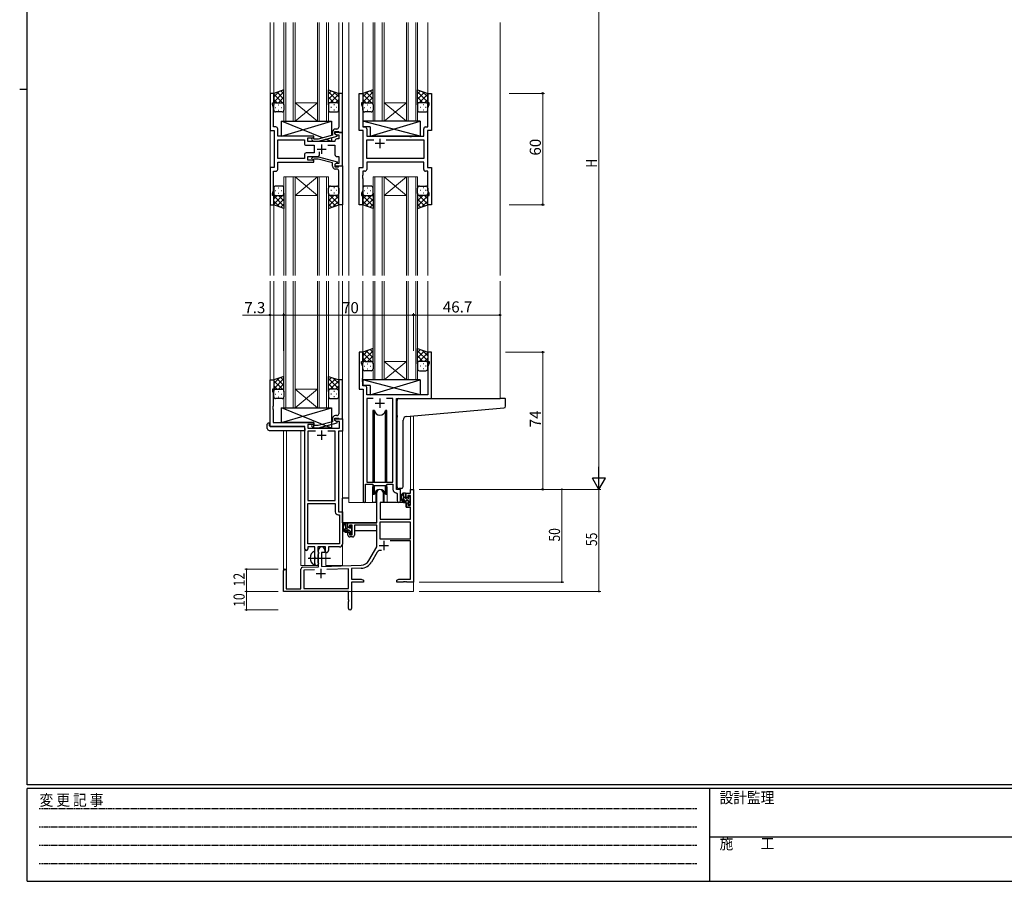
# Model space of a CAD drawing. Extents: x 0 to 1133, y 0 to 806.
# Drawn here: x 0 to 531, y 0 to 465 of the extents above; entities that cross this region are included whole.
import ezdxf

# ---------------------------------------------------------------- set-up
doc = ezdxf.new("R2010")
doc.units = 0
doc.linetypes.add('HIDDEN', pattern=[0.375, 0.25, -0.125])
doc.linetypes.add('YCENTER_1', pattern=[13, 10, -1, 1, -1])
for name, color, linetype, lineweight in [('YKK_11', 7, 'CONTINUOUS', 30), ('YKK_12', 2, 'CONTINUOUS', 13), ('YKK_13', 4, 'CONTINUOUS', 30), ('YKK_D', 6, 'CONTINUOUS', 13)]:
    doc.layers.add(name, color=color, linetype=linetype, lineweight=lineweight)
doc.layers.add('YKK_ZWAK', color=7, linetype='CONTINUOUS')
doc.styles.get("Standard").update_dxf_attribs({"font": 'ROMANS.SHX', "bigfont": 'EXTFONT.SHX'})
doc.styles.add('YKK_OSSTYLE1', font='romans.shx', dxfattribs={"width": 0.9, "bigfont": 'EXTFONT.SHX'})

# ---------------------------------------------------------------- blocks, each defined once
blk = doc.blocks.new('A201')
at = {"layer": 'YKK_ZWAK', "color": 254, "linetype": 'Continuous'}
for p, q in [((21, 35), (21, 410)), ((19, 222.5), (21, 222.5)), ((571, 35), (21, 35)), ((544, 34), (21, 34)), ((21, 9), (21, 34)), ((205, 34), (205, 9)), ((21, 9), (544, 9))]:
    blk.add_line(p, q, dxfattribs=at)
at = {"layer": 'YKK_ZWAK', "color": 131, "linetype": 'HIDDEN'}
for p, q in [((24.28, 28.63), (201.57, 28.63)), ((24.28, 23.68), (201.57, 23.68)), ((24.28, 18.74), (201.57, 18.74)), ((24.28, 13.79), (201.57, 13.79))]:
    blk.add_line(p, q, dxfattribs=at)
at = {"layer": 'YKK_ZWAK', "color": 131, "linetype": 'Continuous'}
blk.add_line((205, 21), (297, 21), dxfattribs=at)
at = {"layer": 'YKK_ZWAK', "color": 131, "linetype": 'Continuous', "style": 'YKK_OSSTYLE1', "width": 0.9}
for s, p in [('変 更 記 事', (24.37, 29.39)), ('設計監理', (207.69, 30.05)), ('施\u3000\u3000工', (207.69, 17.68))]:
    blk.add_text(s, height=3, dxfattribs=at).set_placement(p)

msp = doc.modelspace()

# ---------------------------------------------------------------- linework, layer by layer
at = {"layer": 'YKK_11', "linetype": 'ByBlock', "lineweight": -2, "ltscale": 0.5}
for p, q in [((137, 424.78), (135, 424.78)), ((135, 424.78), (135, 404.78)), ((137, 419.78), (137, 424.78)), ((174, 424.78), (172, 424.78)), ((172, 424.78), (172, 410.74)), ((174, 403.78), (174, 424.78)), ((183, 404.78), (183, 424.78)), ((183, 424.78), (185, 424.78)), ((185, 424.78), (185, 419.78)), ((220, 419.78), (220, 424.78)), ((220, 424.78), (222, 424.78)), ((222, 424.78), (222, 404.78)), ((136.3, 418.78), (136.3, 419.78)), ((136.3, 419.78), (137, 419.78)), ((185, 419.78), (184.3, 419.78)), ((184.3, 419.78), (184.3, 418.78)), ((220.7, 419.78), (220, 419.78)), ((220.7, 418.78), (220.7, 419.78)), ((136.93, 417.05), (136.3, 418.78)), ((136.93, 410.74), (136.93, 417.05)), ((184.3, 418.78), (184.93, 417.05)), ((184.93, 417.05), (184.93, 406.71)), ((220.07, 417.05), (220.7, 418.78)), ((220.07, 406.71), (220.07, 417.05)), ((136.81, 410.56), (136.93, 410.74)), ((136.81, 410.01), (136.81, 410.56)), ((136.93, 409.83), (136.81, 410.01)), ((136.81, 409.56), (136.93, 409.74)), ((136.81, 409.01), (136.81, 409.56)), ((136.93, 408.83), (136.81, 409.01)), ((136.93, 409.74), (136.93, 409.83)), ((136.93, 406.71), (136.93, 408.83)), ((172, 410.74), (172.12, 410.56)), ((172.12, 410.01), (172, 409.83)), ((172, 409.83), (172, 409.74)), ((172, 409.74), (172.12, 409.56)), ((172.12, 409.01), (172, 408.83)), ((172, 408.83), (172, 406.58)), ((172.12, 410.56), (172.12, 410.01)), ((172.12, 409.56), (172.12, 409.01)), ((135, 404.78), (137.2, 404.78)), ((138.13, 406.71), (136.93, 406.71)), ((137.2, 404.78), (137.2, 384.78)), ((139.13, 401.78), (139.13, 405.71)), ((168.7, 404.08), (168.7, 402.26)), ((170, 402.98), (170, 404.28)), ((170, 404.28), (171.8, 404.28)), ((174, 403.78), (170, 403.78)), ((170, 403.78), (170, 402.98)), ((171, 405.58), (170.2, 405.58)), ((171.8, 404.28), (172, 404.08)), ((172, 404.08), (172.3, 403.78)), ((172.3, 403.78), (174, 403.78)), ((174, 385.78), (174, 403.78)), ((185.2, 404.78), (183, 404.78)), ((184.93, 406.71), (186.13, 406.71)), ((185.2, 384.78), (185.2, 404.78)), ((187.13, 405.71), (187.13, 401.78)), ((217.87, 401.78), (217.87, 405.71)), ((218.87, 406.71), (220.07, 406.71)), ((222, 404.78), (219.8, 404.78)), ((219.8, 404.78), (219.8, 384.78)), ((158.6, 401.78), (139.13, 401.78)), ((139.13, 389.71), (139.13, 399.85)), ((139.13, 399.85), (153.47, 399.85)), ((153.47, 399.85), (153.47, 397.85)), ((155.4, 398.78), (155.4, 400.78)), ((155.4, 400.78), (158.6, 400.78)), ((170, 398.78), (155.4, 398.78)), ((157.47, 399.76), (158.25, 398.98)), ((158.25, 398.98), (161.09, 398.98)), ((158.74, 400.18), (158.32, 400.61)), ((158.6, 400.78), (158.6, 401.78)), ((160.94, 400.18), (158.74, 400.18)), ((168.7, 402.26), (160.94, 400.18)), ((161.09, 398.98), (171.2, 401.69)), ((170, 402.98), (170.86, 402.48)), ((171.2, 402.29), (170, 402.98)), ((170, 399.28), (170, 398.78)), ((170.86, 402.48), (172.07, 402.48)), ((172.07, 400.28), (171, 400.28)), ((171.2, 401.69), (171.2, 402.29)), ((172.07, 402.48), (172.07, 400.28)), ((187.13, 401.78), (210.13, 401.78)), ((187.13, 389.71), (187.13, 399.85)), ((187.13, 399.85), (190.85, 399.85)), ((197.55, 399.85), (217.87, 399.85)), ((197.55, 399.85), (217.87, 399.85)), ((210.13, 401.78), (210.32, 401.64)), ((210.32, 401.64), (211.28, 401.64)), ((211.28, 401.64), (211.47, 401.78)), ((211.47, 401.78), (217.87, 401.78)), ((217.87, 399.85), (217.87, 389.71)), ((154.47, 396.85), (158.8, 396.85)), ((158.8, 396.85), (158.8, 392.71)), ((161.65, 391.78), (161.65, 393.22)), ((166.15, 396.85), (170, 396.85)), ((170, 396.85), (170, 391.78)), ((153.47, 389.71), (139.13, 389.71)), ((153.47, 389.71), (139.13, 389.71)), ((139.13, 383.85), (139.13, 387.78)), ((139.13, 387.78), (158.6, 387.78)), ((153.47, 391.71), (153.47, 389.71)), ((158.8, 392.71), (154.47, 392.71)), ((155.4, 388.78), (155.4, 390.78)), ((155.4, 390.78), (160.65, 390.78)), ((158.6, 388.78), (155.4, 388.78)), ((157.47, 389.81), (158.25, 390.58)), ((158.25, 390.58), (161.09, 390.58)), ((158.74, 389.38), (158.32, 388.96)), ((158.6, 387.78), (158.6, 388.78)), ((160.94, 389.38), (158.74, 389.38)), ((168.7, 387.3), (160.94, 389.38)), ((161.09, 390.58), (171.2, 387.88)), ((171, 390.78), (172.07, 390.78)), ((171.2, 387.88), (171.2, 387.28)), ((172.07, 390.78), (172.07, 387.08)), ((217.87, 389.71), (187.13, 389.71)), ((217.87, 387.78), (187.13, 387.78)), ((187.13, 387.78), (187.13, 383.85)), ((217.87, 383.85), (217.87, 387.78)), ((137.2, 384.78), (135, 384.78)), ((135, 384.78), (135, 364.78)), ((136.93, 372.51), (136.93, 382.85)), ((136.93, 382.85), (138.13, 382.85)), ((168.7, 385.48), (168.7, 387.3)), ((171.2, 387.28), (170, 386.58)), ((170.86, 387.08), (170, 386.58)), ((170, 386.58), (170, 385.78)), ((170, 386.58), (170, 385.28)), ((170, 385.78), (174, 385.78)), ((170, 385.28), (171.8, 385.28)), ((171, 383.98), (170.2, 383.98)), ((172.07, 387.08), (170.86, 387.08)), ((171.8, 385.28), (172, 385.48)), ((172, 385.48), (172.3, 385.78)), ((172, 380.74), (172, 382.98)), ((172.3, 385.78), (174, 385.78)), ((174, 385.78), (174, 364.78)), ((183, 364.78), (183, 384.78)), ((183, 384.78), (185.2, 384.78)), ((186.13, 382.85), (184.93, 382.85)), ((184.93, 382.85), (184.93, 380.74)), ((220.07, 382.85), (218.87, 382.85)), ((219.8, 384.78), (222, 384.78)), ((220.07, 372.51), (220.07, 382.85)), ((222, 384.78), (222, 364.78)), ((172.12, 380.56), (172, 380.74)), ((172, 379.83), (172.12, 380.01)), ((172, 379.74), (172, 379.83)), ((172.12, 379.56), (172, 379.74)), ((172, 378.83), (172.12, 379.01)), ((172, 364.78), (172, 378.83)), ((172.12, 380.01), (172.12, 380.56)), ((172.12, 379.01), (172.12, 379.56)), ((184.93, 380.74), (184.81, 380.56)), ((184.81, 380.56), (184.81, 380.01)), ((184.81, 380.01), (184.93, 379.83)), ((184.93, 379.74), (184.81, 379.56)), ((184.81, 379.56), (184.81, 379.01)), ((184.81, 379.01), (184.93, 378.83)), ((184.93, 379.83), (184.93, 379.74)), ((184.93, 378.83), (184.93, 372.51)), ((136.3, 370.78), (136.93, 372.51)), ((184.93, 372.51), (184.3, 370.78)), ((220.7, 370.78), (220.07, 372.51)), ((136.3, 369.78), (136.3, 370.78)), ((137, 369.78), (136.3, 369.78)), ((137, 364.78), (137, 369.78)), ((184.3, 370.78), (184.3, 369.78)), ((184.3, 369.78), (185, 369.78)), ((185, 369.78), (185, 364.78)), ((220, 364.78), (220, 369.78)), ((220, 369.78), (220.7, 369.78)), ((220.7, 369.78), (220.7, 370.78)), ((135, 364.78), (137, 364.78)), ((174, 364.78), (172, 364.78)), ((185, 364.78), (183, 364.78)), ((222, 364.78), (220, 364.78)), ((185, 285.28), (183, 285.28)), ((183, 285.28), (183, 265.28)), ((185, 280.28), (185, 285.28)), ((222, 285.28), (220, 285.28)), ((220, 285.28), (220, 280.28)), ((222, 260.28), (222, 285.28)), ((184.3, 279.28), (184.3, 280.28)), ((184.3, 280.28), (185, 280.28)), ((184.93, 277.55), (184.3, 279.28)), ((184.93, 271.24), (184.93, 277.55)), ((220, 280.28), (220.7, 280.28)), ((220.7, 279.28), (220.07, 277.55)), ((220.07, 277.55), (220.07, 262.28)), ((220.7, 280.28), (220.7, 279.28)), ((184.81, 271.06), (184.93, 271.24)), ((184.81, 270.51), (184.81, 271.06)), ((135, 245.28), (135, 270.28)), ((135, 270.28), (137, 270.28)), ((137, 270.28), (137, 265.28)), ((174, 270.28), (172, 270.28)), ((172, 270.28), (172, 256.24)), ((174, 249.28), (174, 270.28)), ((184.93, 270.33), (184.81, 270.51)), ((184.81, 270.06), (184.93, 270.24)), ((184.81, 269.51), (184.81, 270.06)), ((184.93, 269.33), (184.81, 269.51)), ((184.93, 270.24), (184.93, 270.33)), ((184.93, 267.21), (184.93, 269.33)), ((186.13, 267.21), (184.93, 267.21)), ((187.13, 262.28), (187.13, 266.21)), ((137, 265.28), (136.3, 265.28)), ((136.3, 265.28), (136.3, 264.28)), ((136.3, 264.28), (136.63, 263.38)), ((136.63, 263.38), (136.63, 256.24)), ((183, 265.28), (185.2, 265.28)), ((185.2, 265.28), (185.2, 204.93)), ((220.07, 262.28), (187.13, 262.28)), ((190.61, 260.35), (187.13, 260.35)), ((190.61, 260.35), (187.13, 260.35)), ((187.13, 260.35), (187.13, 215.28)), ((201.27, 260.35), (197.78, 260.35)), ((201.27, 215.28), (201.27, 260.35)), ((203.2, 211.28), (203.2, 260.28)), ((203.2, 260.28), (222, 260.28)), ((136.63, 256.24), (136.51, 256.06)), ((136.51, 256.06), (136.51, 255.51)), ((136.51, 255.51), (136.63, 255.33)), ((136.63, 255.24), (136.51, 255.06)), ((136.51, 255.06), (136.51, 254.51)), ((136.63, 255.33), (136.63, 255.24)), ((172, 256.24), (172.12, 256.06)), ((172.12, 255.51), (172, 255.33)), ((172, 255.33), (172, 255.24)), ((172, 255.24), (172.12, 255.06)), ((172.12, 256.06), (172.12, 255.51)), ((172.12, 255.06), (172.12, 254.51)), ((136.51, 254.51), (136.63, 254.33)), ((136.63, 254.33), (136.63, 247.28)), ((168.7, 249.58), (168.7, 247.76)), ((170, 248.48), (170, 249.78)), ((170, 249.78), (171.8, 249.78)), ((171, 251.08), (170.2, 251.08)), ((171.8, 249.78), (172, 249.58)), ((172.12, 254.51), (172, 254.33)), ((172, 254.33), (172, 252.08)), ((172, 249.58), (172.3, 249.28)), ((153.8, 245.28), (135, 245.28)), ((136.63, 247.28), (158.6, 247.28)), ((153.8, 179.03), (153.8, 245.28)), ((158.6, 246.28), (155.43, 246.28)), ((155.43, 246.28), (155.43, 244.28)), ((155.43, 244.28), (172.37, 244.28)), ((157.47, 245.26), (158.25, 244.48)), ((158.25, 244.48), (161.09, 244.48)), ((158.74, 245.68), (158.32, 246.11)), ((158.6, 247.28), (158.6, 246.28)), ((160.93, 245.68), (158.74, 245.68)), ((168.7, 247.76), (160.93, 245.68)), ((161.09, 244.48), (171.2, 247.19)), ((170, 248.48), (170, 249.28)), ((170, 249.28), (174, 249.28)), ((170.86, 247.98), (170, 248.48)), ((171.2, 247.79), (170, 248.48)), ((172.37, 247.98), (170.86, 247.98)), ((171.2, 247.19), (171.2, 247.79)), ((172.3, 249.28), (174, 249.28)), ((172.37, 244.28), (172.37, 247.98)), ((174, 249.28), (174, 242.65)), ((159.45, 242.65), (155.43, 242.65)), ((159.45, 242.65), (155.43, 242.65)), ((155.43, 242.65), (155.43, 205.28)), ((170.17, 242.65), (166.15, 242.65)), ((170.17, 205.28), (170.17, 242.65)), ((174, 242.65), (171.8, 242.65)), ((171.8, 242.65), (171.8, 199.28)), ((186.5, 204.93), (186.5, 214.08)), ((186.5, 214.08), (190.2, 214.08)), ((187.13, 215.28), (201.27, 215.28)), ((190.2, 214.08), (190.93, 213.35)), ((190.93, 213.35), (197.47, 213.35)), ((197.47, 213.35), (198.2, 214.08)), ((198.2, 214.08), (201.27, 214.08)), ((201.27, 214.08), (201.27, 211.35)), ((203.18, 209.36), (203.47, 209.06)), ((205.4, 211.28), (203.2, 211.28)), ((203.47, 209.06), (203.47, 205.25)), ((205.4, 205.25), (205.4, 211.28)), ((155.43, 205.28), (170.17, 205.28)), ((155.43, 181.91), (155.43, 203.65)), ((155.43, 181.91), (155.43, 203.65)), ((155.43, 203.65), (170.17, 203.65)), ((170.17, 203.65), (170.17, 199.15)), ((171.67, 197.65), (172.37, 197.65)), ((171.8, 199.28), (174, 199.28)), ((172.37, 197.65), (172.37, 181.91)), ((174, 199.28), (174, 181.78)), ((172.37, 181.91), (155.43, 181.91)), ((159.1, 180.28), (155.3, 180.28)), ((155.3, 180.28), (155.3, 179.03)), ((159.1, 174.95), (159.1, 180.28)), ((164.8, 180.28), (160.73, 180.28)), ((160.73, 180.28), (160.73, 177.97)), ((160.73, 177.97), (160.87, 177.77)), ((160.87, 176.29), (160.73, 176.1)), ((160.73, 176.1), (160.73, 171.97)), ((160.87, 177.77), (161.1, 177.48)), ((161.1, 176.58), (160.87, 176.29)), ((161.1, 177.48), (161.1, 176.58)), ((164.8, 177.28), (164.8, 180.28)), ((165.43, 177.28), (164.8, 177.28)), ((172.5, 180.28), (166.43, 180.28)), ((166.43, 180.28), (166.43, 178.28)), ((159.24, 174.76), (159.1, 174.95)), ((159.1, 173.61), (159.24, 173.8)), ((159.1, 171.28), (159.1, 173.61)), ((159.24, 173.8), (159.24, 174.76)), ((160.73, 171.97), (160.87, 171.77)), ((160.87, 171.77), (161.1, 171.48)), ((161.1, 171.48), (161.1, 171.28))]:
    msp.add_line(p, q, dxfattribs=at)
at = {"layer": 'YKK_11', "ltscale": 0.5}
for p, q in [((194.2, 400.28), (194.2, 395.28)), ((160.3, 394.78), (165.3, 394.78)), ((162.8, 397.28), (162.8, 392.28)), ((196.7, 397.78), (191.7, 397.78)), ((194.2, 260.28), (194.2, 255.28)), ((191.7, 257.78), (196.7, 257.78)), ((160.3, 240.58), (165.3, 240.58)), ((162.8, 243.08), (162.8, 238.08))]:
    msp.add_line(p, q, dxfattribs=at)
at = {"layer": 'YKK_11', "color": 0, "linetype": 'ByBlock', "lineweight": -2}
for p, q in [((192.5, 193.28), (192.5, 209.58)), ((195.9, 209.58), (195.9, 204.28)), ((208.4, 209.28), (210.67, 209.28)), ((208.4, 206.98), (208.4, 209.28)), ((209.2, 208.08), (209.2, 206.98)), ((210.67, 208.08), (209.2, 208.08)), ((210.67, 211.28), (212.3, 211.28)), ((210.67, 209.28), (210.67, 211.28)), ((210.67, 202.88), (210.67, 208.08)), ((212.3, 211.28), (212.3, 161.28)), ((194.3, 204.28), (194.3, 195.28)), ((195.9, 204.28), (194.3, 204.28)), ((209.2, 206.98), (208.4, 206.98)), ((208.4, 203.98), (209.2, 203.98)), ((208.4, 201.68), (208.4, 203.98)), ((209.2, 203.98), (209.2, 202.88)), ((209.2, 202.88), (210.67, 202.88)), ((210.67, 201.68), (208.4, 201.68)), ((210.67, 195.28), (210.67, 201.68)), ((177, 190.98), (177, 193.28)), ((177, 193.28), (192.5, 193.28)), ((177.8, 192.08), (177.8, 190.98)), ((179.3, 192.08), (177.8, 192.08)), ((179.3, 186.88), (179.3, 192.08)), ((180.5, 192.08), (180.5, 186.68)), ((192.5, 192.08), (180.5, 192.08)), ((192.5, 180.28), (192.5, 192.08)), ((194.13, 193.65), (194.13, 184.68)), ((210.67, 193.65), (194.13, 193.65)), ((210.67, 193.65), (194.13, 193.65)), ((194.3, 195.28), (210.67, 195.28)), ((210.67, 184.68), (210.67, 193.65)), ((177.8, 190.98), (177, 190.98)), ((177, 187.98), (177.8, 187.98)), ((177, 186.68), (177, 187.98)), ((177.8, 187.98), (177.8, 186.88)), ((177.8, 186.88), (179.3, 186.88)), ((179.5, 185.68), (178, 185.68)), ((194.13, 184.68), (210.67, 184.68)), ((210.67, 183.48), (199.79, 183.48)), ((210.67, 162.91), (210.67, 183.48)), ((161.1, 169.62), (161.1, 178.58)), ((162.8, 177.28), (162.8, 169.67)), ((164.5, 177.28), (162.8, 177.28)), ((164.5, 178.58), (164.5, 177.28)), ((188.24, 172.92), (192.5, 180.28)), ((192.79, 177.53), (189.65, 172.1)), ((162.8, 169.67), (184.09, 170.42)), ((142.3, 156.28), (142.3, 167.58)), ((143.7, 167.58), (143.7, 157.68)), ((151.6, 157.68), (151.6, 168.32)), ((152.56, 169.32), (161.1, 169.62)), ((158.86, 167.91), (153.23, 167.71)), ((158.86, 167.91), (153.23, 167.71)), ((153.23, 167.71), (153.23, 157.91)), ((177.3, 168.55), (165.59, 168.14)), ((177.3, 157.91), (177.3, 168.55)), ((184.14, 168.79), (178.93, 168.61)), ((178.93, 168.61), (178.93, 162.91)), ((178.93, 162.91), (184.2, 162.91)), ((178.93, 161.28), (178.93, 147.1)), ((185.3, 161.28), (178.93, 161.28)), ((184.2, 162.91), (185.3, 162.28)), ((185.3, 162.28), (185.3, 161.28)), ((203.3, 162.28), (204.39, 162.91)), ((203.3, 161.28), (203.3, 162.28)), ((206.84, 161.28), (203.3, 161.28)), ((204.39, 162.91), (210.67, 162.91)), ((207.02, 161.4), (206.84, 161.28)), ((207.57, 161.4), (207.02, 161.4)), ((207.75, 161.28), (207.57, 161.4)), ((207.84, 161.28), (207.75, 161.28)), ((208.02, 161.4), (207.84, 161.28)), ((208.57, 161.4), (208.02, 161.4)), ((208.75, 161.28), (208.57, 161.4)), ((212.3, 161.28), (208.75, 161.28)), ((177.3, 156.28), (142.3, 156.28)), ((143.7, 157.68), (151.6, 157.68)), ((153.23, 157.91), (177.3, 157.91)), ((177.3, 151.74), (177.3, 156.28)), ((177.42, 151.56), (177.3, 151.74)), ((177.3, 150.83), (177.42, 151.01)), ((177.3, 147.1), (177.3, 150.83)), ((177.42, 151.01), (177.42, 151.56))]:
    msp.add_line(p, q, dxfattribs=at)
at = {"layer": 'YKK_11', "color": 2}
for p, q in [((193.9, 181.08), (198.9, 181.08)), ((196.4, 183.58), (196.4, 178.58)), ((159.8, 165.98), (164.8, 165.98)), ((162.3, 168.48), (162.3, 163.48))]:
    msp.add_line(p, q, dxfattribs=at)
at = {"layer": 'YKK_11', "linetype": 'ByBlock', "lineweight": -2, "ltscale": 0.5}
for centre, radius, start, end in [((138.13, 405.71), 1, 0, 90), ((170.2, 404.08), 1.5, 90, 180), ((171, 406.58), 1, 270, 360), ((186.13, 405.71), 1, 0, 90), ((218.87, 405.71), 1, 90, 180), ((157.9, 400.18), 0.6, 45, 225), ((171, 399.28), 1, 90, 180), ((154.47, 397.85), 1, 180, 270), ((154.47, 391.71), 1, 90, 180), ((157.9, 389.38), 0.6, 135, 315), ((160.65, 391.78), 1, 270, 360), ((171, 391.78), 1, 180, 270), ((138.13, 383.85), 1, 270, 360), ((170.2, 385.48), 1.5, 180, 270), ((171, 382.98), 1, 0, 90), ((186.13, 383.85), 1, 270, 360), ((218.87, 383.85), 1, 180, 270), ((186.13, 266.21), 1, 0, 90), ((170.2, 249.58), 1.5, 90, 180), ((171, 252.08), 1, 270, 360), ((157.9, 245.68), 0.6, 45, 225), ((203.27, 211.35), 2, 180, 267.5081), ((185.85, 204.93), 0.65, 180, 0), ((204.43, 205.25), 0.965, 180, 0), ((171.67, 199.15), 1.5, 180, 270), ((172.5, 181.78), 1.5, 270, 360), ((154.55, 179.03), 0.75, 180, 0), ((165.43, 178.28), 1, 270, 360), ((160.1, 171.28), 1, 180, 270), ((160.1, 171.28), 1, 270, 360)]:
    msp.add_arc(centre, radius, start, end, dxfattribs=at)
at = {"layer": 'YKK_11', "color": 0, "linetype": 'ByBlock', "lineweight": -2}
for centre, radius, start, end in [((194.2, 209.58), 1.7, 360, 180), ((178, 186.68), 1, 180, 270), ((179.5, 186.68), 1, 270, 360), ((162.8, 178.58), 1.7, 360, 180), ((194.35, 176.63), 1.8, 65.2987, 150), ((183.91, 175.42), 5, 272, 330), ((183.91, 175.42), 6.63, 272, 330), ((143, 167.58), 0.7, 360, 180), ((152.6, 168.32), 1, 92, 180), ((178.11, 147.1), 0.815, 180, 0)]:
    msp.add_arc(centre, radius, start, end, dxfattribs=at)
at = {"layer": 'YKK_12', "ltscale": 1.5}
for p, q in [((135, 463.03), (135, 326.53)), ((137, 463.03), (137, 424.28)), ((142.5, 409.78), (142.5, 463.03)), ((143.5, 463.03), (143.5, 409.78)), ((147.5, 409.78), (147.5, 463.03)), ((148.5, 463.03), (148.5, 409.78)), ((160.5, 409.78), (160.5, 463.03)), ((161.5, 463.03), (161.5, 409.78)), ((165.5, 409.78), (165.5, 463.03)), ((166.5, 463.03), (166.5, 409.78)), ((172, 463.03), (172, 424.28)), ((174, 463.03), (174, 326.53)), ((177.5, 463.03), (177.5, 326.53)), ((185, 463.03), (185, 424.28)), ((190.5, 409.78), (190.5, 463.03)), ((191.5, 463.03), (191.5, 409.78)), ((195.5, 409.78), (195.5, 463.03)), ((196.5, 463.03), (196.5, 409.78)), ((208.5, 409.78), (208.5, 463.03)), ((209.5, 463.03), (209.5, 409.78)), ((213.5, 409.78), (213.5, 463.03)), ((214.5, 463.03), (214.5, 409.78)), ((220, 463.03), (220, 424.28)), ((259, 463.03), (259, 326.53)), ((148.5, 419.78), (160.5, 419.78)), ((148.5, 409.78), (160.5, 419.78)), ((160.5, 409.78), (148.5, 419.78)), ((196.5, 419.78), (208.5, 419.78)), ((196.5, 409.78), (208.5, 419.78)), ((208.5, 409.78), (196.5, 419.78)), ((148.5, 409.78), (142.5, 409.78)), ((148.5, 409.78), (160.5, 409.78)), ((166.5, 409.78), (160.5, 409.78)), ((196.5, 409.78), (190.5, 409.78)), ((196.5, 409.78), (208.5, 409.78)), ((214.5, 409.78), (208.5, 409.78)), ((142.5, 379.78), (142.5, 326.53)), ((148.5, 379.78), (142.5, 379.78)), ((143.5, 326.53), (143.5, 379.78)), ((147.5, 379.78), (147.5, 326.53)), ((148.5, 326.53), (148.5, 379.78)), ((148.5, 379.78), (160.5, 379.78)), ((148.5, 379.78), (160.5, 369.78)), ((160.5, 379.78), (148.5, 369.78)), ((160.5, 379.78), (160.5, 326.53)), ((166.5, 379.78), (160.5, 379.78)), ((161.5, 326.53), (161.5, 379.78)), ((165.5, 379.78), (165.5, 326.53)), ((166.5, 326.53), (166.5, 379.78)), ((190.5, 379.78), (190.5, 326.53)), ((196.5, 379.78), (190.5, 379.78)), ((190.5, 379.78), (190.5, 326.53)), ((196.5, 379.78), (190.5, 379.78)), ((191.5, 326.53), (191.5, 379.78)), ((191.5, 326.53), (191.5, 379.78)), ((195.5, 379.78), (195.5, 326.53)), ((195.5, 379.78), (195.5, 326.53)), ((196.5, 326.53), (196.5, 379.78)), ((196.5, 379.78), (208.5, 379.78)), ((196.5, 379.78), (208.5, 369.78)), ((208.5, 379.78), (196.5, 369.78)), ((196.5, 326.53), (196.5, 379.78)), ((196.5, 379.78), (208.5, 379.78)), ((196.5, 379.78), (208.5, 369.78)), ((208.5, 379.78), (196.5, 369.78)), ((208.5, 379.78), (208.5, 326.53)), ((214.5, 379.78), (208.5, 379.78)), ((208.5, 379.78), (208.5, 326.53)), ((214.5, 379.78), (208.5, 379.78)), ((209.5, 326.53), (209.5, 379.78)), ((209.5, 326.53), (209.5, 379.78)), ((213.5, 379.78), (213.5, 326.53)), ((213.5, 379.78), (213.5, 326.53)), ((214.5, 326.53), (214.5, 379.78)), ((214.5, 326.53), (214.5, 379.78)), ((148.5, 369.78), (160.5, 369.78)), ((196.5, 369.78), (208.5, 369.78)), ((196.5, 369.78), (208.5, 369.78)), ((137, 365.28), (137, 326.53)), ((172, 365.28), (172, 326.53)), ((185, 365.28), (185, 326.53)), ((220, 365.28), (220, 326.53)), ((135, 323.53), (135, 245.28)), ((137, 323.53), (137, 269.78)), ((142.5, 255.28), (142.5, 323.53)), ((143.5, 323.53), (143.5, 255.28)), ((147.5, 255.28), (147.5, 323.53)), ((148.5, 323.53), (148.5, 255.28)), ((160.5, 255.28), (160.5, 323.53)), ((161.5, 323.53), (161.5, 255.28)), ((165.5, 255.28), (165.5, 323.53)), ((166.5, 323.53), (166.5, 255.28)), ((172, 323.53), (172, 269.78)), ((174, 323.53), (174, 170.28)), ((177.5, 323.53), (177.5, 204.28)), ((185, 323.53), (185, 284.78)), ((190.5, 270.28), (190.5, 323.53)), ((191.5, 323.53), (191.5, 270.28)), ((195.5, 270.28), (195.5, 323.53)), ((196.5, 323.53), (196.5, 270.28)), ((208.5, 270.28), (208.5, 323.53)), ((209.5, 323.53), (209.5, 270.28)), ((213.5, 270.28), (213.5, 323.53)), ((214.5, 323.53), (214.5, 270.28)), ((220, 323.53), (220, 284.78)), ((259, 323.53), (259, 260.28)), ((196.5, 280.28), (208.5, 280.28)), ((196.5, 270.28), (208.5, 280.28)), ((208.5, 270.28), (196.5, 280.28)), ((196.5, 270.28), (190.5, 270.28)), ((196.5, 270.28), (208.5, 270.28)), ((214.5, 270.28), (208.5, 270.28)), ((148.5, 265.28), (160.5, 265.28)), ((148.5, 255.28), (160.5, 265.28)), ((160.5, 255.28), (148.5, 265.28)), ((148.5, 255.28), (142.5, 255.28)), ((148.5, 255.28), (160.5, 255.28)), ((166.5, 255.28), (160.5, 255.28)), ((210.67, 250.79), (210.67, 211.28)), ((212.3, 250.94), (212.3, 211.28)), ((142.3, 243.1), (142.3, 167.58)), ((143.93, 243.1), (143.93, 157.68)), ((151.6, 170.28), (151.6, 243.1)), ((190.2, 211.78), (190.2, 204.28)), ((198.2, 211.78), (198.2, 204.28)), ((210.67, 211.28), (212.3, 211.28)), ((190.2, 204.28), (177.5, 204.28)), ((204.42, 204.28), (198.2, 204.28)), ((204.42, 204.28), (198.2, 204.28)), ((153.8, 179.03), (153.8, 170.28)), ((165, 170.28), (165, 177.3)), ((151.6, 170.28), (160.6, 170.28)), ((160.6, 170.28), (160.6, 170.42)), ((165, 170.28), (174, 170.28)), ((212.3, 171.78), (212.3, 156.28)), ((156.8, 156.28), (212.3, 156.28))]:
    msp.add_line(p, q, dxfattribs=at)
for start, end in [(159.6359, 180), (0, 20.3641)]:
    msp.add_arc((194.2, 211.78), 4, start, end, dxfattribs=at)
at = {"layer": 'YKK_13', "ltscale": 1.5}
for p, q in [((142.5, 426.75), (137, 424.78)), ((137, 422.88), (139.96, 425.84)), ((137, 420.05), (142.5, 425.55)), ((137, 424.78), (137, 418.78)), ((142.5, 421.73), (138.8, 425.43)), ((142.5, 424.56), (140.88, 426.17)), ((142.5, 418.56), (142.5, 426.75)), ((166.49, 418.56), (166.49, 426.75)), ((166.49, 426.75), (171.99, 424.78)), ((166.49, 424.56), (168.11, 426.17)), ((171.99, 420.05), (166.49, 425.55)), ((166.49, 421.73), (170.19, 425.43)), ((171.99, 422.88), (169.03, 425.84)), ((171.99, 424.78), (171.99, 418.78)), ((190.5, 426.75), (185, 424.78)), ((185, 422.88), (187.96, 425.84)), ((185, 420.05), (190.5, 425.55)), ((185, 424.78), (185, 418.78)), ((190.5, 421.73), (186.8, 425.43)), ((190.5, 424.56), (188.88, 426.17)), ((190.5, 418.56), (190.5, 426.75)), ((214.49, 418.56), (214.49, 426.75)), ((214.49, 426.75), (219.99, 424.78)), ((214.49, 424.56), (216.11, 426.17)), ((219.99, 420.05), (214.49, 425.55)), ((214.49, 421.73), (218.19, 425.43)), ((219.99, 422.88), (217.03, 425.84)), ((219.99, 424.78), (219.99, 418.78)), ((141.62, 419.78), (137, 424.4)), ((138.79, 419.78), (137, 421.58)), ((138, 419.78), (141.6, 419.78)), ((138.4, 419.78), (142.5, 419.78)), ((139.56, 419.78), (142.5, 422.72)), ((142.38, 419.78), (142.5, 419.9)), ((169.43, 419.78), (166.49, 422.72)), ((166.61, 419.78), (166.49, 419.9)), ((170.59, 419.78), (166.49, 419.78)), ((167.37, 419.78), (171.99, 424.4)), ((170.99, 419.78), (167.39, 419.78)), ((170.2, 419.78), (171.99, 421.58)), ((189.62, 419.78), (185, 424.4)), ((186.79, 419.78), (185, 421.58)), ((186, 419.78), (189.6, 419.78)), ((186.4, 419.78), (190.5, 419.78)), ((187.56, 419.78), (190.5, 422.72)), ((190.38, 419.78), (190.5, 419.9)), ((217.43, 419.78), (214.49, 422.72)), ((214.61, 419.78), (214.49, 419.9)), ((218.59, 419.78), (214.49, 419.78)), ((215.37, 419.78), (219.99, 424.4)), ((218.99, 419.78), (215.39, 419.78)), ((218.2, 419.78), (219.99, 421.58)), ((137, 415.78), (137, 418.78)), ((137.92, 417.15), (138.12, 417.15)), ((141.5, 414.78), (138, 414.78)), ((139.33, 418.56), (139.53, 418.56)), ((139.33, 415.73), (139.53, 415.73)), ((140.95, 417.15), (141.15, 417.15)), ((142.5, 418.78), (142.5, 415.78)), ((166.49, 418.78), (166.49, 415.78)), ((167.49, 414.78), (170.99, 414.78)), ((168.04, 417.15), (167.84, 417.15)), ((169.66, 418.56), (169.46, 418.56)), ((169.66, 415.73), (169.46, 415.73)), ((171.07, 417.15), (170.87, 417.15)), ((171.99, 415.78), (171.99, 418.78)), ((185, 415.78), (185, 418.78)), ((185.92, 417.15), (186.12, 417.15)), ((189.5, 414.78), (186, 414.78)), ((187.33, 418.56), (187.53, 418.56)), ((187.33, 415.73), (187.53, 415.73)), ((188.95, 417.15), (189.15, 417.15)), ((190.5, 418.78), (190.5, 415.78)), ((214.49, 418.78), (214.49, 415.78)), ((215.49, 414.78), (218.99, 414.78)), ((216.04, 417.15), (215.84, 417.15)), ((217.66, 418.56), (217.46, 418.56)), ((217.66, 415.73), (217.46, 415.73)), ((219.07, 417.15), (218.87, 417.15)), ((219.99, 415.78), (219.99, 418.78)), ((163.18, 400.79), (141.1, 409.78)), ((141.1, 401.78), (168.1, 409.78)), ((141.1, 401.78), (141.1, 409.78)), ((141.1, 409.78), (168.1, 409.78)), ((168.1, 409.78), (168.1, 402.1)), ((215.92, 409.78), (184.93, 409.78)), ((184.93, 409.78), (184.93, 406.78)), ((215.92, 401.78), (184.93, 409.78)), ((188.92, 401.78), (215.92, 409.78)), ((215.92, 409.78), (215.92, 401.78)), ((188.92, 406.78), (184.93, 406.78)), ((188.92, 406.78), (188.92, 401.78)), ((158.6, 401.78), (141.1, 401.78)), ((158.6, 400.33), (158.6, 401.78)), ((158.6, 398.78), (158.6, 398.98)), ((168.1, 398.78), (158.6, 398.78)), ((168.1, 398.78), (165.02, 400.04)), ((168.1, 400.86), (168.1, 398.78)), ((215.92, 401.78), (188.92, 401.78)), ((137, 373.78), (137, 370.78)), ((137.92, 372.42), (138.12, 372.42)), ((141.5, 374.78), (138, 374.78)), ((139.33, 373.84), (139.53, 373.84)), ((140.95, 372.42), (141.15, 372.42)), ((142.5, 370.78), (142.5, 373.78)), ((166.49, 370.78), (166.49, 373.78)), ((167.49, 374.78), (170.99, 374.78)), ((168.04, 372.42), (167.84, 372.42)), ((169.66, 373.84), (169.46, 373.84)), ((171.07, 372.42), (170.87, 372.42)), ((171.99, 373.78), (171.99, 370.78)), ((185, 373.78), (185, 370.78)), ((185, 373.78), (185, 370.78)), ((185.92, 372.42), (186.12, 372.42)), ((185.92, 372.42), (186.12, 372.42)), ((189.5, 374.78), (186, 374.78)), ((189.5, 374.78), (186, 374.78)), ((187.33, 373.84), (187.53, 373.84)), ((187.33, 373.84), (187.53, 373.84)), ((188.95, 372.42), (189.15, 372.42)), ((188.95, 372.42), (189.15, 372.42)), ((190.5, 370.78), (190.5, 373.78)), ((190.5, 370.78), (190.5, 373.78)), ((214.49, 370.78), (214.49, 373.78)), ((214.49, 370.78), (214.49, 373.78)), ((215.49, 374.78), (218.99, 374.78)), ((215.49, 374.78), (218.99, 374.78)), ((216.04, 372.42), (215.84, 372.42)), ((216.04, 372.42), (215.84, 372.42)), ((217.66, 373.84), (217.46, 373.84)), ((217.66, 373.84), (217.46, 373.84)), ((219.07, 372.42), (218.87, 372.42)), ((219.07, 372.42), (218.87, 372.42)), ((219.99, 373.78), (219.99, 370.78)), ((219.99, 373.78), (219.99, 370.78)), ((137, 364.78), (137, 370.78)), ((141.62, 369.78), (137, 365.16)), ((138.79, 369.78), (137, 367.99)), ((137, 369.52), (142.5, 364.02)), ((137, 366.69), (139.96, 363.73)), ((138, 369.78), (141.6, 369.78)), ((138.4, 369.78), (142.5, 369.78)), ((142.5, 367.84), (138.8, 364.14)), ((139.33, 371.01), (139.53, 371.01)), ((139.56, 369.78), (142.5, 366.84)), ((142.38, 369.78), (142.5, 369.67)), ((142.5, 371.01), (142.5, 362.82)), ((166.49, 371.01), (166.49, 362.82)), ((166.61, 369.78), (166.49, 369.67)), ((169.43, 369.78), (166.49, 366.84)), ((170.59, 369.78), (166.49, 369.78)), ((171.99, 369.52), (166.49, 364.02)), ((166.49, 367.84), (170.19, 364.14)), ((167.37, 369.78), (171.99, 365.16)), ((170.99, 369.78), (167.39, 369.78)), ((171.99, 366.69), (169.03, 363.73)), ((169.66, 371.01), (169.46, 371.01)), ((170.2, 369.78), (171.99, 367.99)), ((171.99, 364.78), (171.99, 370.78)), ((185, 364.78), (185, 370.78)), ((185, 364.78), (185, 370.78)), ((189.62, 369.78), (185, 365.16)), ((186.79, 369.78), (185, 367.99)), ((189.62, 369.78), (185, 365.16)), ((186.79, 369.78), (185, 367.99)), ((185, 369.52), (190.5, 364.02)), ((185, 369.52), (190.5, 364.02)), ((185, 366.69), (187.96, 363.73)), ((185, 366.69), (187.96, 363.73)), ((186, 369.78), (189.6, 369.78)), ((186, 369.78), (189.6, 369.78)), ((186.4, 369.78), (190.5, 369.78)), ((186.4, 369.78), (190.5, 369.78)), ((190.5, 367.84), (186.8, 364.14)), ((190.5, 367.84), (186.8, 364.14)), ((187.33, 371.01), (187.53, 371.01)), ((187.33, 371.01), (187.53, 371.01)), ((187.56, 369.78), (190.5, 366.84)), ((187.56, 369.78), (190.5, 366.84)), ((190.38, 369.78), (190.5, 369.67)), ((190.38, 369.78), (190.5, 369.67)), ((190.5, 371.01), (190.5, 362.82)), ((190.5, 371.01), (190.5, 362.82)), ((214.49, 371.01), (214.49, 362.82)), ((214.49, 371.01), (214.49, 362.82)), ((214.61, 369.78), (214.49, 369.67)), ((217.43, 369.78), (214.49, 366.84)), ((218.59, 369.78), (214.49, 369.78)), ((214.61, 369.78), (214.49, 369.67)), ((217.43, 369.78), (214.49, 366.84)), ((218.59, 369.78), (214.49, 369.78)), ((219.99, 369.52), (214.49, 364.02)), ((219.99, 369.52), (214.49, 364.02)), ((214.49, 367.84), (218.19, 364.14)), ((214.49, 367.84), (218.19, 364.14)), ((215.37, 369.78), (219.99, 365.16)), ((215.37, 369.78), (219.99, 365.16)), ((218.99, 369.78), (215.39, 369.78)), ((218.99, 369.78), (215.39, 369.78)), ((219.99, 366.69), (217.03, 363.73)), ((219.99, 366.69), (217.03, 363.73)), ((217.66, 371.01), (217.46, 371.01)), ((217.66, 371.01), (217.46, 371.01)), ((218.2, 369.78), (219.99, 367.99)), ((218.2, 369.78), (219.99, 367.99)), ((219.99, 364.78), (219.99, 370.78)), ((219.99, 364.78), (219.99, 370.78)), ((142.5, 362.82), (137, 364.78)), ((142.5, 365.01), (140.88, 363.4)), ((166.49, 365.01), (168.11, 363.4)), ((166.49, 362.82), (171.99, 364.78)), ((190.5, 362.82), (185, 364.78)), ((190.5, 362.82), (185, 364.78)), ((190.5, 365.01), (188.88, 363.4)), ((190.5, 365.01), (188.88, 363.4)), ((214.49, 365.01), (216.11, 363.4)), ((214.49, 365.01), (216.11, 363.4)), ((214.49, 362.82), (219.99, 364.78)), ((214.49, 362.82), (219.99, 364.78)), ((190.5, 287.25), (185, 285.28)), ((190.5, 285.06), (188.88, 286.67)), ((190.5, 279.06), (190.5, 287.25)), ((214.49, 279.06), (214.49, 287.25)), ((214.49, 287.25), (219.99, 285.28)), ((214.49, 285.06), (216.11, 286.67)), ((185, 283.38), (187.96, 286.34)), ((185, 280.55), (190.5, 286.05)), ((185, 285.28), (185, 279.28)), ((189.62, 280.28), (185, 284.9)), ((186.79, 280.28), (185, 282.08)), ((190.5, 282.23), (186.8, 285.93)), ((187.56, 280.28), (190.5, 283.22)), ((219.99, 280.55), (214.49, 286.05)), ((214.49, 282.23), (218.19, 285.93)), ((217.43, 280.28), (214.49, 283.22)), ((215.37, 280.28), (219.99, 284.9)), ((219.99, 283.38), (217.03, 286.34)), ((218.2, 280.28), (219.99, 282.08)), ((219.99, 285.28), (219.99, 279.28)), ((185, 276.28), (185, 279.28)), ((185.92, 277.65), (186.12, 277.65)), ((186, 280.28), (189.6, 280.28)), ((186.4, 280.28), (190.5, 280.28)), ((187.33, 279.06), (187.53, 279.06)), ((187.33, 276.23), (187.53, 276.23)), ((188.95, 277.65), (189.15, 277.65)), ((190.38, 280.28), (190.5, 280.4)), ((190.5, 279.28), (190.5, 276.28)), ((214.61, 280.28), (214.49, 280.4)), ((218.59, 280.28), (214.49, 280.28)), ((214.49, 279.28), (214.49, 276.28)), ((218.99, 280.28), (215.39, 280.28)), ((216.04, 277.65), (215.84, 277.65)), ((217.66, 279.06), (217.46, 279.06)), ((217.66, 276.23), (217.46, 276.23)), ((219.07, 277.65), (218.87, 277.65)), ((219.99, 276.28), (219.99, 279.28)), ((142.5, 272.25), (137, 270.28)), ((137, 268.38), (139.96, 271.34)), ((137, 265.55), (142.5, 271.05)), ((142.5, 267.23), (138.8, 270.93)), ((142.5, 270.06), (140.88, 271.67)), ((142.5, 264.06), (142.5, 272.25)), ((166.49, 264.06), (166.49, 272.25)), ((166.49, 272.25), (171.99, 270.28)), ((166.49, 270.06), (168.11, 271.67)), ((171.99, 265.55), (166.49, 271.05)), ((166.49, 267.23), (170.19, 270.93)), ((171.99, 268.38), (169.03, 271.34)), ((189.5, 275.28), (186, 275.28)), ((215.49, 275.28), (218.99, 275.28)), ((137, 270.28), (137, 264.28)), ((141.62, 265.28), (137, 269.9)), ((138.79, 265.28), (137, 267.08)), ((139.56, 265.28), (142.5, 268.22)), ((169.43, 265.28), (166.49, 268.22)), ((167.37, 265.28), (171.99, 269.9)), ((170.2, 265.28), (171.99, 267.08)), ((171.99, 270.28), (171.99, 264.28)), ((215.92, 270.28), (184.93, 270.28)), ((184.93, 270.28), (184.93, 267.28)), ((215.92, 262.28), (184.93, 270.28)), ((188.92, 267.28), (184.93, 267.28)), ((188.92, 262.28), (215.92, 270.28)), ((188.92, 267.28), (188.92, 262.28)), ((215.92, 270.28), (215.92, 262.28)), ((137, 261.28), (137, 264.28)), ((137.92, 262.65), (138.12, 262.65)), ((138, 265.28), (141.6, 265.28)), ((141.5, 260.28), (138, 260.28)), ((138.4, 265.28), (142.5, 265.28)), ((139.33, 264.06), (139.53, 264.06)), ((139.33, 261.23), (139.53, 261.23)), ((140.95, 262.65), (141.15, 262.65)), ((142.38, 265.28), (142.5, 265.4)), ((142.5, 264.28), (142.5, 261.28)), ((166.61, 265.28), (166.49, 265.4)), ((170.59, 265.28), (166.49, 265.28)), ((166.49, 264.28), (166.49, 261.28)), ((170.99, 265.28), (167.39, 265.28)), ((167.49, 260.28), (170.99, 260.28)), ((168.04, 262.65), (167.84, 262.65)), ((169.66, 264.06), (169.46, 264.06)), ((169.66, 261.23), (169.46, 261.23)), ((171.07, 262.65), (170.87, 262.65)), ((171.99, 261.28), (171.99, 264.28)), ((215.92, 262.28), (188.92, 262.28)), ((204.5, 260.28), (259, 260.28)), ((261.7, 260.28), (259, 260.28)), ((168.1, 244.28), (141.1, 255.28)), ((141.1, 247.28), (168.1, 255.28)), ((141.1, 247.28), (141.1, 255.28)), ((141.1, 255.28), (168.1, 255.28)), ((168.1, 255.28), (168.1, 244.28)), ((203.5, 251.17), (203.5, 259.28)), ((208.62, 250.61), (259.08, 255.03)), ((259.08, 255.03), (261.08, 255.2)), ((262, 256.2), (262, 259.98)), ((190.45, 253.78), (190.45, 215.28)), ((191.24, 253.78), (190.45, 253.78)), ((191.24, 215.28), (191.24, 253.78)), ((197.95, 253.78), (197.15, 253.78)), ((197.15, 215.28), (197.15, 253.78)), ((197.95, 215.28), (197.95, 253.78)), ((203.5, 251.17), (203.5, 250.17)), ((203.5, 212.73), (203.5, 250.17)), ((133.51, 244.1), (133.51, 246.47)), ((134.51, 246.98), (134.7, 246.98)), ((134.7, 246.98), (134.7, 246.48)), ((134.7, 245.58), (134.7, 246.48)), ((135, 245.28), (153.3, 245.28)), ((158.6, 247.28), (141.1, 247.28)), ((153.8, 244.1), (153.8, 244.78)), ((158.6, 244.28), (158.6, 247.28)), ((168.1, 244.28), (158.6, 244.28)), ((206.8, 212.84), (206.8, 248.62)), ((134.51, 243.1), (153.8, 243.1)), ((153.8, 244.1), (153.8, 243.1)), ((190.45, 213.83), (190.45, 208.78)), ((191.24, 208.78), (191.24, 213.35)), ((197.15, 208.78), (197.15, 213.35)), ((197.95, 208.78), (197.95, 213.83)), ((190.45, 208.78), (191.24, 208.78)), ((191.95, 210.27), (191.95, 204.28)), ((191.95, 210.27), (191.95, 204.28)), ((196.45, 204.28), (196.45, 210.27)), ((196.45, 204.28), (196.45, 210.27)), ((197.15, 208.78), (197.95, 208.78)), ((205.8, 211.84), (204.58, 211.73)), ((205.8, 211.84), (205.88, 211.85)), ((207.87, 209.28), (206.57, 209.28)), ((207.17, 206.08), (207.17, 209.28)), ((208.17, 206.98), (208.17, 208.98)), ((209.57, 207.48), (209.57, 207.14)), ((210.58, 207.2), (210.08, 207.7)), ((174, 193.28), (174, 206.48)), ((177.5, 206.48), (174, 206.48)), ((191.95, 204.28), (190.2, 204.28)), ((191.95, 204.28), (190.2, 204.28)), ((191.95, 206.48), (192.5, 206.48)), ((194.4, 201.78), (194.3, 201.78)), ((194.42, 203.99), (194.37, 197.78)), ((208.3, 204.28), (194.72, 204.28)), ((198.2, 204.28), (196.45, 204.28)), ((198.2, 204.28), (196.45, 204.28)), ((209.27, 205.08), (208.17, 205.08)), ((208.3, 204.28), (208.37, 201.68)), ((209.11, 206.68), (208.47, 206.68)), ((209.57, 204.78), (209.57, 203.48)), ((209.87, 203.18), (210.37, 203.18)), ((210.47, 204.18), (210.47, 206.18)), ((210.67, 206.38), (210.67, 206.98)), ((210.67, 203.48), (210.67, 203.98)), ((194.3, 196.85), (194.37, 196.77)), ((194.37, 197.78), (194.39, 195.58)), ((208.37, 201.68), (210.33, 201.68)), ((210.67, 197.78), (210.63, 201.39)), ((210.65, 195.58), (210.67, 197.78)), ((192.2, 193.28), (174, 193.28)), ((174.2, 193.28), (174.2, 192.03)), ((176.47, 193.28), (175.17, 193.28)), ((175.77, 190.08), (175.77, 193.28)), ((176.77, 190.98), (176.77, 192.98)), ((178.17, 191.48), (178.17, 191.14)), ((179.18, 191.2), (178.68, 191.7)), ((192.4, 192), (192.4, 188.98)), ((194.69, 195.28), (210.35, 195.28)), ((174.2, 189.89), (174.2, 188.98)), ((174.2, 188.98), (174.78, 188.98)), ((175.48, 188.98), (178.09, 188.98)), ((177.87, 189.08), (176.77, 189.08)), ((177.71, 190.68), (177.07, 190.68)), ((178.17, 188.78), (178.17, 187.48)), ((178.47, 187.18), (178.97, 187.18)), ((179.07, 188.18), (179.07, 190.18)), ((179.07, 188.98), (179.3, 188.98)), ((179.27, 190.38), (179.27, 190.98)), ((179.27, 187.48), (179.27, 187.98)), ((192.4, 188.98), (180.5, 188.98)), ((159.1, 170.69), (159.1, 177.88))]:
    msp.add_line(p, q, dxfattribs=at)
at = {"layer": 'YKK_13', "linetype": 'Continuous', "ltscale": 1.5}
for p, q in [((210.47, 204.23), (207.17, 207.53)), ((210.67, 206.86), (209.76, 207.76)), ((210.66, 204.03), (210.52, 204.18)), ((176.77, 192.67), (176.15, 193.28)), ((179.2, 190.24), (178.17, 191.27)), ((177.53, 189.08), (175.77, 190.84)), ((179.24, 187.37), (178.17, 188.44))]:
    msp.add_line(p, q, dxfattribs=at)
at = {"layer": 'YKK_13', "linetype": 'YCENTER_1', "ltscale": 1.5}
msp.add_line((155.6, 174.28), (167.58, 174.28), dxfattribs=at)
at = {"layer": 'YKK_13', "ltscale": 1.5}
for centre, radius, start, end in [((138, 418.78), 1, 90, 180), ((138, 418.78), 1, 90, 180), ((141.5, 418.78), 1, 360, 90), ((141.5, 418.78), 1, 360, 90), ((167.49, 418.78), 1, 90, 180), ((167.49, 418.78), 1, 90, 180), ((170.99, 418.78), 1, 0, 90), ((170.99, 418.78), 1, 0, 90), ((186, 418.78), 1, 90, 180), ((186, 418.78), 1, 90, 180), ((189.5, 418.78), 1, 360, 90), ((189.5, 418.78), 1, 360, 90), ((215.49, 418.78), 1, 90, 180), ((215.49, 418.78), 1, 90, 180), ((218.99, 418.78), 1, 0, 90), ((218.99, 418.78), 1, 0, 90), ((138, 415.78), 1, 180, 270), ((141.5, 415.78), 1, 270, 360), ((167.49, 415.78), 1, 180, 270), ((170.99, 415.78), 1, 270, 0), ((186, 415.78), 1, 180, 270), ((189.5, 415.78), 1, 270, 360), ((215.49, 415.78), 1, 180, 270), ((218.99, 415.78), 1, 270, 0), ((138, 373.78), 1, 90, 180), ((141.5, 373.78), 1, 0, 90), ((167.49, 373.78), 1, 90, 180), ((170.99, 373.78), 1, 360, 90), ((186, 373.78), 1, 90, 180), ((186, 373.78), 1, 90, 180), ((189.5, 373.78), 1, 0, 90), ((189.5, 373.78), 1, 0, 90), ((215.49, 373.78), 1, 90, 180), ((215.49, 373.78), 1, 90, 180), ((218.99, 373.78), 1, 360, 90), ((218.99, 373.78), 1, 360, 90), ((138, 370.78), 1, 180, 270), ((138, 370.78), 1, 180, 270), ((141.5, 370.78), 1, 270, 0), ((141.5, 370.78), 1, 270, 0), ((167.49, 370.78), 1, 180, 270), ((167.49, 370.78), 1, 180, 270), ((170.99, 370.78), 1, 270, 360), ((170.99, 370.78), 1, 270, 360), ((186, 370.78), 1, 180, 270), ((186, 370.78), 1, 180, 270), ((186, 370.78), 1, 180, 270), ((186, 370.78), 1, 180, 270), ((189.5, 370.78), 1, 270, 0), ((189.5, 370.78), 1, 270, 0), ((189.5, 370.78), 1, 270, 0), ((189.5, 370.78), 1, 270, 0), ((215.49, 370.78), 1, 180, 270), ((215.49, 370.78), 1, 180, 270), ((215.49, 370.78), 1, 180, 270), ((215.49, 370.78), 1, 180, 270), ((218.99, 370.78), 1, 270, 360), ((218.99, 370.78), 1, 270, 360), ((218.99, 370.78), 1, 270, 360), ((218.99, 370.78), 1, 270, 360), ((186, 279.28), 1, 90, 180), ((186, 279.28), 1, 90, 180), ((186, 276.28), 1, 180, 270), ((189.5, 279.28), 1, 360, 90), ((189.5, 279.28), 1, 360, 90), ((189.5, 276.28), 1, 270, 360), ((215.49, 279.28), 1, 90, 180), ((215.49, 279.28), 1, 90, 180), ((215.49, 276.28), 1, 180, 270), ((218.99, 279.28), 1, 0, 90), ((218.99, 279.28), 1, 0, 90), ((218.99, 276.28), 1, 270, 0), ((138, 264.28), 1, 90, 180), ((138, 264.28), 1, 90, 180), ((138, 261.28), 1, 180, 270), ((141.5, 264.28), 1, 360, 90), ((141.5, 264.28), 1, 360, 90), ((141.5, 261.28), 1, 270, 360), ((167.49, 264.28), 1, 90, 180), ((167.49, 264.28), 1, 90, 180), ((167.49, 261.28), 1, 180, 270), ((170.99, 264.28), 1, 0, 90), ((170.99, 264.28), 1, 0, 90), ((170.99, 261.28), 1, 270, 0), ((204.5, 259.28), 1, 90, 135.573), ((204.5, 259.28), 1, 121.367, 135.573), ((261.7, 259.98), 0.3, 0, 90), ((204.5, 259.28), 1, 135.573, 180), ((261, 256.2), 1, 275, 0), ((194.2, 254.28), 3, 189.598, 350.4058), ((208.8, 248.62), 2, 95, 180), ((133.94, 246.5), 0.427, 134.083, 183.7494), ((134.28, 245.83), 1.17, 78.7837, 123.3409), ((135, 245.58), 0.3, 180, 270), ((153.3, 244.78), 0.5, 0, 90), ((134.51, 244.1), 1, 180, 269.9949), ((204.5, 212.73), 1, 180, 275), ((205.8, 212.84), 1, 275, 360), ((194.2, 208.28), 3, 9.5942, 170.4066), ((208.28, 206.96), 2.89, 126.4519, 263.9039), ((208.37, 207), 2.5, 139.4581, 259.2522), ((206.31, 208.88), 0.3, 301.6219, 336.9504), ((206.77, 208.68), 0.2, 36.8699, 156.9504), ((207.17, 208.98), 0.3, 216.8699, 270), ((207.87, 208.98), 0.3, 0, 90), ((209.87, 207.48), 0.3, 45, 180), ((209.87, 207.14), 0.3, 180, 236.9443), ((210.37, 206.98), 0.3, 0, 45), ((194.72, 203.98), 0.3, 90, 179.5), ((208.17, 206.08), 1, 180, 270), ((208.04, 204.33), 0.25, 253.6388, 125.5816), ((208.47, 206.98), 0.3, 180, 270), ((209.11, 206.38), 0.3, 33.0557, 90), ((209.27, 204.78), 0.3, 0, 90), ((209.57, 206.68), 0.25, 213.0557, 56.9443), ((209.87, 203.48), 0.3, 180, 270), ((210.37, 203.48), 0.3, 270, 0), ((210.47, 206.38), 0.2, 270, 0), ((210.47, 203.98), 0.2, 0, 90), ((210.33, 201.38), 0.3, 0.5, 90), ((176.88, 190.96), 2.89, 126.4519, 263.9039), ((176.97, 191), 2.5, 139.4581, 259.2522), ((174.91, 192.88), 0.3, 301.6219, 336.9504), ((175.37, 192.68), 0.2, 36.8699, 156.9504), ((175.77, 192.98), 0.3, 216.8699, 270), ((176.47, 192.98), 0.3, 0, 90), ((178.47, 191.48), 0.3, 45, 180), ((178.47, 191.14), 0.3, 180, 236.9443), ((178.97, 190.98), 0.3, 0, 45), ((194.69, 195.58), 0.3, 180.5, 270), ((210.35, 195.58), 0.3, 270, 359.5), ((176.77, 190.08), 1, 180, 270), ((176.64, 188.33), 0.25, 253.6388, 125.5816), ((177.07, 190.98), 0.3, 180, 270), ((177.71, 190.38), 0.3, 33.0557, 90), ((177.87, 188.78), 0.3, 0, 90), ((178.17, 190.68), 0.25, 213.0557, 56.9443), ((178.47, 187.48), 0.3, 180, 270), ((178.97, 187.48), 0.3, 270, 0), ((179.07, 190.38), 0.2, 270, 0), ((179.07, 187.98), 0.2, 0, 90), ((160.8, 174.28), 4.2, 117.281, 242.719), ((158.94, 177.88), 0.154, 0, 117.281), ((158.94, 170.69), 0.154, 242.719, 0)]:
    msp.add_arc(centre, radius, start, end, dxfattribs=at)
at = {"layer": 'YKK_D'}
for p, q in [((312.3, 554.28), (312.3, 218.28)), ((215.3, 211.28), (293.3, 211.28)), ((215.3, 211.28), (313.3, 211.28)), ((215.3, 211.28), (313.3, 211.28)), ((292.3, 211.28), (292.3, 161.28)), ((312.3, 211.28), (312.3, 156.28)), ((139.3, 168.28), (121.3, 168.28)), ((122.3, 168.28), (122.3, 156.28)), ((215.3, 161.28), (293.3, 161.28)), ((139.3, 156.28), (121.3, 156.28)), ((139.3, 156.28), (121.3, 156.28)), ((122.3, 156.28), (122.3, 146.28)), ((215.3, 156.28), (313.3, 156.28)), ((139.3, 146.28), (121.3, 146.28))]:
    msp.add_line(p, q, dxfattribs=at)
at = {"layer": 'YKK_D', "ltscale": 1.5}
for p, q in [((263.99, 424.78), (283, 424.78)), ((282, 424.78), (282, 364.78)), ((263.99, 364.78), (283, 364.78)), ((135, 305.28), (120.1, 305.28)), ((135, 285.98), (135, 306.28)), ((142.3, 305.28), (135, 305.28)), ((142.3, 285.98), (142.3, 306.28)), ((142.3, 285.98), (142.3, 306.28)), ((142.3, 305.28), (212.3, 305.28)), ((212.3, 285.98), (212.3, 306.28)), ((212.3, 285.98), (212.3, 306.28)), ((212.3, 305.28), (259, 305.28)), ((259, 261.28), (259, 306.28)), ((262, 285.28), (283, 285.28)), ((282, 211.28), (282, 285.28)), ((262, 211.28), (283, 211.28))]:
    msp.add_line(p, q, dxfattribs=at)
at = {"layer": 'YKK_D', "lineweight": -2}
for p, q in [((312.3, 211.28), (312.3, 223.41)), ((312.3, 211.28), (308.8, 217.35)), ((315.8, 217.35), (308.8, 217.35)), ((312.3, 211.28), (315.8, 217.35))]:
    msp.add_line(p, q, dxfattribs=at)
at = {"layer": 'YKK_D', "linetype": 'ByBlock', "const_width": 0.85}
for points in [[(292.3, 211.18, 1), (292.3, 211.39, 1)], [(122.3, 168.18, 1), (122.3, 168.39, 1)], [(292.3, 161.39, 1), (292.3, 161.18, 1)], [(122.3, 156.18, 1), (122.3, 156.39, 1)], [(122.3, 156.39, 1), (122.3, 156.18, 1)], [(312.3, 156.39, 1), (312.3, 156.18, 1)], [(122.3, 146.39, 1), (122.3, 146.18, 1)]]:
    msp.add_lwpolyline(points, format="xyb", close=True, dxfattribs=at)
at = {"layer": 'YKK_D', "linetype": 'ByBlock', "lineweight": -2}
for centre in [(282, 424.78), (282, 364.78), (135, 305.28), (142.3, 305.28), (142.3, 305.28), (212.3, 305.28), (212.3, 305.28), (259, 305.28), (282, 285.28), (282, 211.28)]:
    msp.add_circle(centre, 0.425, dxfattribs=at)

# ---------------------------------------------------------------- block references
at = {"layer": 'YKK_ZWAK', "xscale": 1.9999999992, "yscale": 1.9999999992, "zscale": 1.9999999992}
msp.add_blockref('A201', (-38, -18), dxfattribs=at)

# ---------------------------------------------------------------- texts
at = {"layer": 'YKK_D'}
for s, p in [('60', (281, 391.26)), ('74', (281, 244.76))]:
    msp.add_text(s, height=6, rotation=90, dxfattribs=at).set_placement(p)
at = {"layer": 'YKK_D', "width": 0.8}
for s, p in [('H', (311.3, 384.74)), ('50', (291.3, 183.15)), ('55', (311.3, 180.71)), ('12', (121.3, 159.03)), ('10', (121.3, 147.98))]:
    msp.add_text(s, height=6, rotation=90, dxfattribs=at).set_placement(p)
at = {"layer": 'YKK_D'}
for s, p in [('7.3', (121.1, 306.28)), ('70', (173.78, 306.28)), ('46.7', (228.13, 306.68))]:
    msp.add_text(s, height=6, dxfattribs=at).set_placement(p)

doc.saveas('drawing.dxf')
